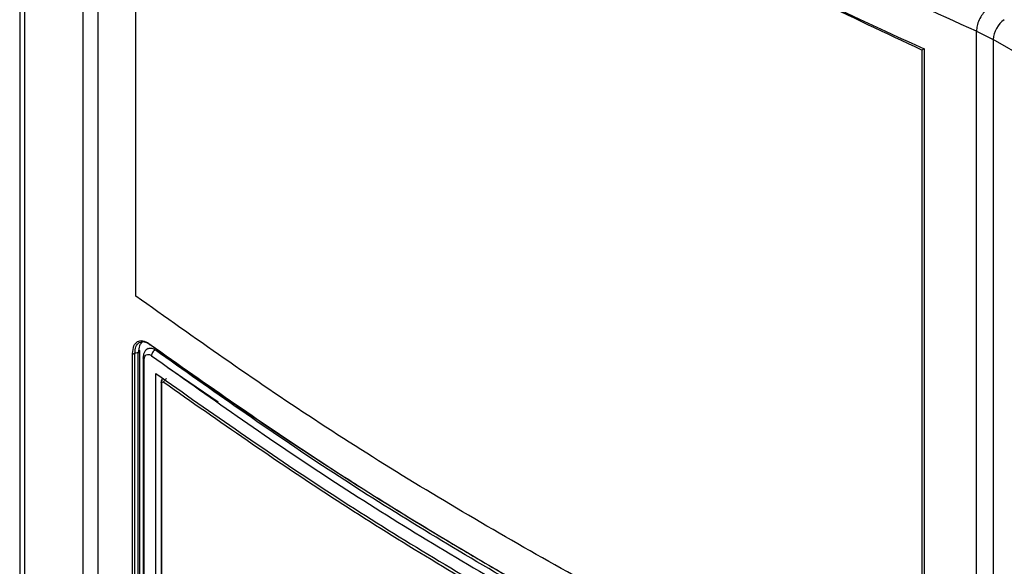
# Model space of a CAD drawing. Extents: x 0 to 16.5, y 0 to 11.7.
# Drawn here: x 12 to 12.3, y 8.5 to 8.6 of the extents above; entities that cross this region are included whole.
import ezdxf

# ---------------------------------------------------------------- set-up
doc = ezdxf.new("R2010")
doc.units = 0
doc.linetypes.add('SLD-SOLID', pattern=[0])
doc.layers.get('0').update_dxf_attribs({"linetype": 'CONTINUOUS'})

msp = doc.modelspace()

# ---------------------------------------------------------------- linework, layer by layer
at = {"color": 7, "linetype": 'SLD-SOLID'}
for p, q in [((12.0377150637594, 8.768166091153363), (12.0377150637594, 7.484991164605778)), ((12.03886818666811, 8.766558988571035), (12.03886818666811, 7.483384062023449)), ((12.05273380689752, 7.473700846843471), (12.05273380689752, 8.758554536392156)), ((12.0561978393329, 8.756247676865609), (12.05619783933291, 7.468676305929892)), ((12.06521777878357, 8.573565192613957), (12.06521777878357, 8.739123664315201)), ((12.26410990410619, 7.319406981596821), (12.26410990410619, 8.636222596677678)), ((12.26410990410619, 8.636222596677678), (12.26807130258289, 8.634242846181717)), ((12.62713865853702, 8.426957673778348), (12.26807130258289, 8.634242846181717)), ((12.26807130258289, 8.634242846181717), (12.26807130258289, 7.317390683317755)), ((12.25173807145881, 8.63209063233218), (12.2511812944657, 8.631769211815682)), ((12.2511812944657, 8.631769211815682), (12.2511812944657, 8.466210740114434)), ((12.25173807145881, 8.63209063233218), (12.25173807145881, 8.466532160630935)), ((12.06444030274341, 8.143500121289435), (12.06444030274341, 8.560034080338236)), ((12.06578122659823, 8.560207595296081), (12.06497620532087, 8.559987946007288)), ((12.06497620532119, 8.143453986958617), (12.06497620532119, 8.55998794600742)), ((12.0657812265979, 8.143885151184758), (12.0657812265979, 8.560207595295994)), ((12.06611699318514, 8.144257502688989), (12.06611699318514, 8.560579946800178)), ((12.06691259587748, 8.558925021244805), (12.06691369028644, 8.5589543666609)), ((12.06691259587748, 8.558925021244805), (12.06691259587748, 8.143164918180135)), ((12.06716605519366, 8.142742873415072), (12.06716605519366, 8.558502976479742)), ((12.06990800048977, 8.14196346689381), (12.06990800048977, 8.555281956478378)), ((12.0727963949586, 8.556723868313718), (12.08471112096864, 8.548553244430531)), ((12.0711745394126, 8.553188366040768), (12.07117576939363, 8.553213763191097)), ((12.0711745394126, 8.553188366040766), (12.0711745394126, 8.143953541815687)), ((12.07134616820678, 8.143670244011451), (12.07134616820678, 8.55290506823653))]:
    msp.add_line(p, q, dxfattribs=at)
for centre, radius, start, end in [((12.67467651205391, 9.579464688837168), 1.037494350573404, 234.0629072186009, 245.9424693140989), ((12.27416576549733, 8.633949404872627), 0.006101523253863064, 124.8480391118856, 177.2434036799779), ((12.06744839968246, 8.558959668663489), 0.0005369228632189117, 183.699844620903, 238.2740657270972), ((12.07153220277159, 8.553211409941875), 0.000358404938219048, 183.6864158897496, 238.7306128676373)]:
    msp.add_arc(centre, radius, start, end, dxfattribs=at)
for points, knots in [([(12.26410990410617, 8.636222596677666), (12.24483965860269, 8.644905035713276), (12.20632826371695, 8.662256804179918), (12.15269249282864, 8.691384356885079), (12.10204775242963, 8.722456661955983), (12.07148883965405, 8.74497833337209), (12.0561978393329, 8.756247676865609)], [0, 0, 0, 0, 0.2501888799490488, 0.5000000000000001, 0.7498111200250253, 1, 1, 1, 1]), ([(12.2663218058149, 8.641136469512714), (12.26603556035167, 8.640853517212863), (12.26544144427391, 8.640266236252353), (12.26469824750038, 8.638941955959021), (12.26419457414662, 8.637496239194281), (12.26413743416842, 8.636636715616268), (12.26410990409451, 8.636222596668865)], [0, 0, 0, 0, 0.2409002835549254, 0.4999999999555306, 0.7590997163827509, 1, 1, 1, 1]), ([(12.06444030274341, 8.560034080338236), (12.06449286443359, 8.56068068355079), (12.06459756558311, 8.561968695777914), (12.06524930074141, 8.562556116900973), (12.06557385418652, 8.562848643008836)], [0, 0, 0, 0, 0.502016362064641, 1, 1, 1, 1]), ([(12.06497620539485, 8.559987945946283), (12.06501910146067, 8.560587196911372), (12.06510486992956, 8.561785368277052), (12.06570344555767, 8.56233754046563), (12.06600265080097, 8.562613550390296)], [0, 0, 0, 0, 0.5001379454178265, 1, 1, 1, 1]), ([(12.06557385418652, 8.562848643008836), (12.06597176269711, 8.56298594531843), (12.06676740308047, 8.563260488986964), (12.06779317084231, 8.56265271904136), (12.06830594085936, 8.56234890153319)], [0, 0, 0, 0, 0.5001110035680743, 1, 1, 1, 1]), ([(12.06680737745259, 8.562741573470838), (12.0666848429273, 8.56265291737383), (12.06638158486989, 8.562433504308885), (12.06591267013063, 8.56167639079636), (12.06583376163156, 8.560794638957676), (12.06578122673489, 8.560207595200913)], [0, 0, 0, 0, 0.1847485430500056, 0.4572301899484997, 1, 1, 1, 1]), ([(12.06600265080097, 8.562613550390296), (12.06637460386068, 8.562745255833935), (12.0671184985502, 8.563008662673981), (12.06808894521016, 8.562437756093644), (12.06857416108471, 8.56215230718945)], [0, 0, 0, 0, 0.5000076824709386, 1, 1, 1, 1]), ([(12.06830594085936, 8.562348901533188), (12.06959432786345, 8.561414804647452), (12.07274827464855, 8.559128153307162), (12.07873947510756, 8.554852882352089), (12.08706240907202, 8.549028118009709), (12.0979756023193, 8.541600323517951), (12.107842878878, 8.535108104275267), (12.11588184518752, 8.529952097660392), (12.1213028299169, 8.526524389304125), (12.12703720494742, 8.522952356047856), (12.13309130556831, 8.51923976886631), (12.13947167270994, 8.515390634982735), (12.14618504863278, 8.511409191400501), (12.15431668418465, 8.506671680316666), (12.16361088443198, 8.501378246226988), (12.17379512527323, 8.495729008265954), (12.18344330960585, 8.490508162346044), (12.19252450133322, 8.485706637038414), (12.20101698072598, 8.481312054749926), (12.20890097513546, 8.477312736468013), (12.21765008647161, 8.472954972335428), (12.2268129606394, 8.468490163977279), (12.23592069831948, 8.464158324644899), (12.24292782838874, 8.460884826842648), (12.24690348411872, 8.459056178381323), (12.24852764426985, 8.458309127287604)], [0, 0, 0, 0, 0.02432934717707664, 0.0595577773359515, 0.1119528821585033, 0.1780195648643661, 0.2577576611131622, 0.2876855989389552, 0.3191637875869687, 0.3521922260602169, 0.3867709133091884, 0.4228998482323124, 0.4605790296762526, 0.49980845643623, 0.5585809309108396, 0.6139078651726247, 0.6656728954479816, 0.7138760129712454, 0.7585172095955723, 0.7995964777971373, 0.8371138106813591, 0.8941979384456583, 0.9403737235940978, 0.9756410945321782, 1, 1, 1, 1]), ([(12.06830594089169, 8.562348901547946), (12.06830972451723, 8.562312781422852), (12.06831751403037, 8.562238419363135), (12.06837894425155, 8.562164408131197), (12.06846792045794, 8.562130014626874), (12.06853964273663, 8.56214506418092), (12.06857416107382, 8.562152307196483)], [0, 0, 0, 0, 0.2451081747436965, 0.5046147730583896, 0.761582110727373, 1, 1, 1, 1]), ([(12.06857416107106, 8.562152307198481), (12.08206849142517, 8.552660546127907), (12.10905707894493, 8.5336770754667), (12.15308268436021, 8.506955099207278), (12.19936348222195, 8.481544297847789), (12.23228049709683, 8.465945001147507), (12.24873904927005, 8.458145331597176)], [0, 0, 0, 0, 0.250000677075403, 0.4999999982358687, 0.749999319594127, 1, 1, 1, 1]), ([(12.06809098244729, 8.561210598306156), (12.06792269187116, 8.561102592250805), (12.06758720461895, 8.560887282186725), (12.06721775665418, 8.56034674081614), (12.06696942473795, 8.559696533960123), (12.06693201399504, 8.559198351653114), (12.06691364139349, 8.558953691849062)], [0, 0, 0, 0, 0.2560071838152422, 0.5103503037326377, 0.7595306034387315, 1, 1, 1, 1]), ([(12.06716605519381, 8.558502976479812), (12.06719186659605, 8.558777969818781), (12.06724356762333, 8.559328789878498), (12.06764239699633, 8.559778693170712), (12.06821378700709, 8.559878468903696), (12.06866688889827, 8.559613180627482), (12.06889421728924, 8.559480081300048)], [0, 0, 0, 0, 0.2481206920469665, 0.4969933268985506, 0.7476335900005412, 1, 1, 1, 1]), ([(12.06798470181337, 8.561143039746991), (12.06821450984545, 8.56122072942045), (12.06858212812292, 8.561345007687299), (12.06922443631592, 8.56118159993744), (12.06959653123453, 8.560964083725358), (12.0697908618778, 8.560850483503211)], [0, 0, 0, 0, 0.4434124783572446, 0.7093160758095942, 1, 1, 1, 1]), ([(12.0697908618778, 8.56085048350298), (12.06967723557467, 8.560781619597897), (12.06944105647992, 8.560638481835646), (12.06914008434026, 8.560276291678315), (12.06893330648439, 8.559862453372505), (12.06890691453314, 8.559604286149186), (12.068894217305, 8.5594800813073)], [0, 0, 0, 0, 0.2405511450280721, 0.5000000009502902, 0.7594488563396167, 0.9999999999999999, 0.9999999999999999, 0.9999999999999999, 0.9999999999999999]), ([(12.06889421728924, 8.559480081300048), (12.0823373195833, 8.549949701111807), (12.10922346991255, 8.530888979201713), (12.15310704522243, 8.50422439444281), (12.19921899950694, 8.478935665826544), (12.2320301421919, 8.46353387403352), (12.24843574663838, 8.455832962597741)], [0, 0, 0, 0, 0.2500005045857777, 0.5000000001228653, 0.7499994955985195, 1, 1, 1, 1]), ([(12.24914002530269, 8.457314415285058), (12.23275155823612, 8.465006513846934), (12.19997441755369, 8.480390807916745), (12.15391464122857, 8.505653897825812), (12.11007504953916, 8.53228851229068), (12.08321902075657, 8.551329758136708), (12.0697908618778, 8.560850483503069)], [0, 0, 0, 0, 0.249998426080812, 0.500000002974553, 0.749997311449316, 1, 1, 1, 1]), ([(12.07162115756871, 8.554142974686474), (12.07159294629039, 8.55412470691135), (12.0714808467491, 8.554052118594432), (12.0713373419314, 8.553842098263363), (12.07120547934426, 8.553537704703961), (12.07118527944013, 8.553310247560768), (12.07117542805549, 8.553199317934903)], [0, 0, 0, 0, 0.1037525754548065, 0.4122683127730601, 0.7133664159455456, 1, 1, 1, 1]), ([(12.0713461682068, 8.552905068236543), (12.07135283292767, 8.552985151607013), (12.07136609666595, 8.553144528854315), (12.07148333147956, 8.553269720383224), (12.07164475680505, 8.553305417941782), (12.07177539608917, 8.553228511952284), (12.07184058688717, 8.553190134806693)], [0, 0, 0, 0, 0.2496535304117777, 0.4968458772729563, 0.7489191784919885, 1, 1, 1, 1]), ([(12.07140516399435, 8.553509786557555), (12.07141330711257, 8.553638088777141), (12.07143038555744, 8.553907175179102), (12.07155563034462, 8.55406198121654), (12.07162115756871, 8.554142974686474)], [0, 0, 0, 0, 0.4768067752657441, 1, 1, 1, 1])]:
    msp.add_open_spline(points, degree=3, knots=knots, dxfattribs=at)
for points in [[(12.25118129446575, 8.631769211815715), (12.23413648846706, 8.639773827721676), (12.20004687646969, 8.655783059533599), (12.15223536295193, 8.682003393891442), (12.1068154903149, 8.70960439314146), (12.07908368262739, 8.729283907257308), (12.06521777878363, 8.73912366431523)], [(12.25118129446575, 8.46621074011447), (12.23413648846706, 8.47421535602043), (12.20004687646969, 8.490224587832355), (12.15223536295193, 8.5164449221902), (12.1068154903149, 8.544045921440215), (12.07908368262739, 8.56372543555606), (12.06521777878363, 8.573565192613984)], [(12.06444030274345, 8.560034080338255), (12.06447536281753, 8.560013378289199), (12.0645454829657, 8.559971974191088), (12.06469105582461, 8.55994443537337), (12.06484421309253, 8.559946257362931), (12.06493220791164, 8.559974049792588), (12.06497620532119, 8.55998794600742)], [(12.06578122659822, 8.560207595296085), (12.06582605528822, 8.560228267604666), (12.06591571266821, 8.56026961222183), (12.06601667240145, 8.560351070037896), (12.06608660598481, 8.560442116663069), (12.06612020269308, 8.56054001609325), (12.06611656454901, 8.560639796111763), (12.06607508024447, 8.560736470023377), (12.06600015683262, 8.560826811016614), (12.06592429801314, 8.560876515216634), (12.0658863686034, 8.560901367316644)], [(12.06990800048976, 8.555281956478385), (12.08319925441257, 8.545942363229075), (12.1097817622582, 8.527263176730456), (12.15311652164982, 8.50099296236617), (12.19862279835434, 8.475976338263202), (12.23097960434132, 8.460630583127505), (12.24715800733481, 8.452957705559658)], [(12.07184058688715, 8.553190134806705), (12.07184983760919, 8.55327864674324), (12.07186833905325, 8.553455670616309), (12.07201065431336, 8.553733764542889), (12.07221407809183, 8.553976172385394), (12.07237536357879, 8.554069813393102), (12.07245600632227, 8.554116633896957)], [(12.07184058688717, 8.553190134806693), (12.08490400581819, 8.544044916176631), (12.11103084368022, 8.525754478916504), (12.15354778840915, 8.500003776588382), (12.19815414636382, 8.475459266840955), (12.22983754595334, 8.460376564387552), (12.2456792457481, 8.45283521316085)]]:
    msp.add_open_spline(points, degree=3, dxfattribs=at)

doc.saveas('drawing.dxf')
